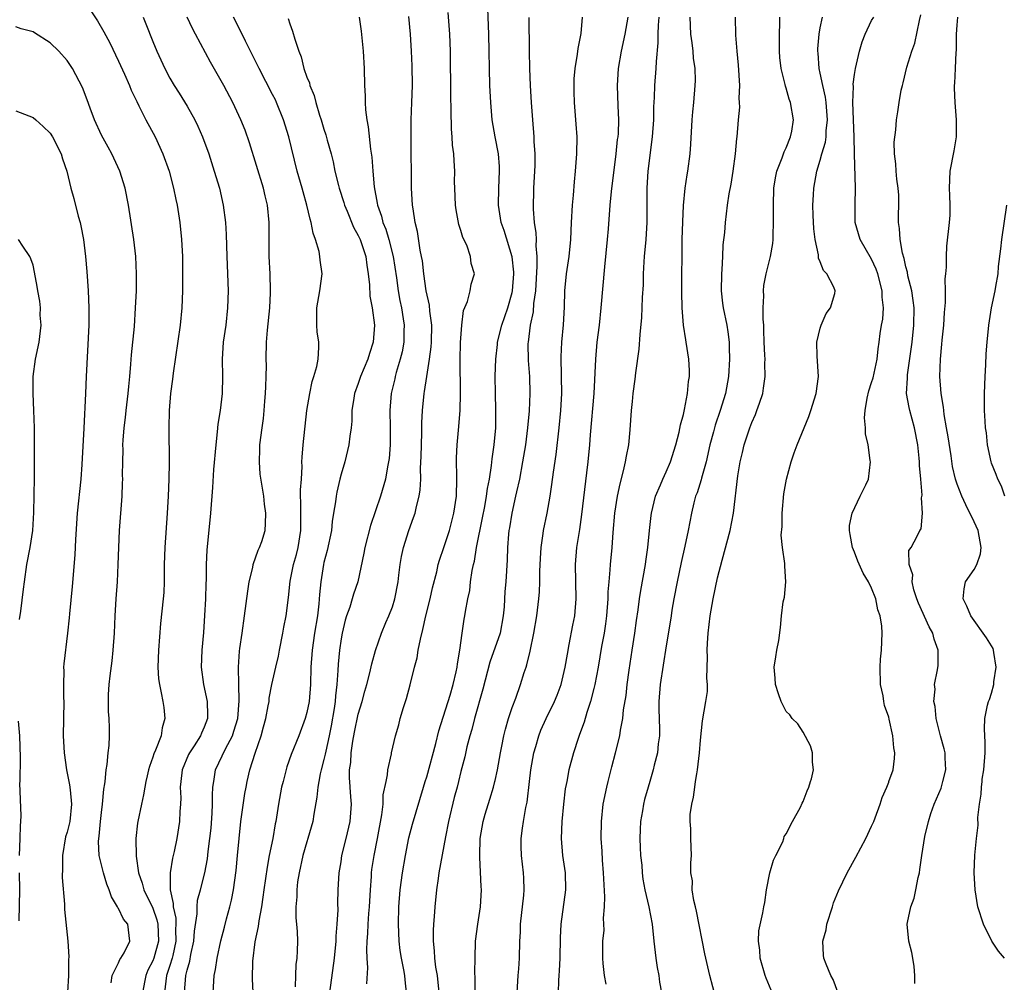
# Model space of a CAD drawing. Units: inches. Extents: x 2553000 to 2556000, y 1548000 to 1551000.
# Drawn here: x 2553419 to 2553535, y 1549660 to 1549773 of the extents above; entities that cross this region are included whole.
import ezdxf

# ---------------------------------------------------------------- set-up
doc = ezdxf.new("R2010")
doc.units = ezdxf.units.IN
doc.header["$MEASUREMENT"] = 0
doc.layers.add('LD25531548_2ft', color=124, linetype='Continuous')

msp = doc.modelspace()

# ---------------------------------------------------------------- linework, layer by layer
at = {"layer": 'LD25531548_2ft'}
for points, elevation in [([(2553464.63, 1549659), (2553464.49, 1549660.49), (2553464.46, 1549661), (2553464.35, 1549661.65), (2553464.07, 1549663), (2553463.92, 1549663.92), (2553463.77, 1549665), (2553463.7, 1549667), (2553463.76, 1549669), (2553463.91, 1549671), (2553464.19, 1549673), (2553464.54, 1549675), (2553464.93, 1549677.07), (2553465.34, 1549678.66), (2553466.63, 1549683), (2553466.83, 1549683.65), (2553467, 1549684.19), (2553468.08, 1549688.08), (2553468.41, 1549689.59), (2553469.75, 1549693.75), (2553470.11, 1549695), (2553470.46, 1549696.46), (2553470.56, 1549697), (2553470.6, 1549697.4), (2553470.86, 1549699), (2553471.13, 1549701), (2553471.39, 1549702.61), (2553471.47, 1549703), (2553471.53, 1549703.53), (2553471.81, 1549705), (2553472.03, 1549705.97), (2553472.14, 1549707), (2553472.33, 1549708.33), (2553472.48, 1549709), (2553472.59, 1549709.41), (2553472.84, 1549711), (2553473.54, 1549714.46), (2553473.8, 1549715.8), (2553474.01, 1549717), (2553474.11, 1549717.89), (2553474.33, 1549719), (2553474.57, 1549720.57), (2553474.64, 1549721.36), (2553474.89, 1549723), (2553475.08, 1549725), (2553475.1, 1549727.1), (2553475.04, 1549729), (2553475.02, 1549731.02), (2553475.07, 1549733), (2553475.27, 1549734.73), (2553475.28, 1549735), (2553475.77, 1549737), (2553476.48, 1549739), (2553477, 1549740.82), (2553477.04, 1549741), (2553477.17, 1549743), (2553477.17, 1549743.17), (2553476.98, 1549744.98), (2553476.04, 1549748.04), (2553475.69, 1549749), (2553475.39, 1549751), (2553475.43, 1549753), (2553475.53, 1549755), (2553475.51, 1549755.51), (2553475.39, 1549757), (2553474.99, 1549759), (2553474.64, 1549761), (2553474.48, 1549763), (2553474.4, 1549765), (2553474.27, 1549771), (2553474.06, 1549776.06)], 7702), ([(2553427, 1549774.8), (2553428.54, 1549772.54), (2553429.28, 1549771.28), (2553429.99, 1549769.99), (2553431, 1549767.85), (2553431.7, 1549766.3), (2553432.26, 1549765), (2553432.46, 1549764.46), (2553433.11, 1549763.11), (2553433.37, 1549762.63), (2553434.19, 1549761), (2553435.26, 1549759), (2553436.18, 1549757), (2553436.91, 1549755), (2553437.43, 1549753), (2553437.68, 1549751.68), (2553437.84, 1549751), (2553438.16, 1549749), (2553438.36, 1549747), (2553438.45, 1549745), (2553438.47, 1549743), (2553438.48, 1549741), (2553438.4, 1549739), (2553438.18, 1549737), (2553437.39, 1549731.39), (2553437.31, 1549730.69), (2553437.08, 1549729), (2553436.92, 1549727), (2553436.87, 1549725), (2553436.89, 1549720.89), (2553436.85, 1549719), (2553436.79, 1549717), (2553436.69, 1549715), (2553436.39, 1549711), (2553436.34, 1549709), (2553436.34, 1549707), (2553436.27, 1549705.73), (2553436.21, 1549705), (2553435.88, 1549702.12), (2553435.65, 1549699), (2553435.6, 1549697), (2553435.67, 1549695.67), (2553435.76, 1549695), (2553435.98, 1549694.02), (2553436.17, 1549693), (2553436.29, 1549692.29), (2553436.4, 1549691), (2553436.08, 1549689.92), (2553435.96, 1549689), (2553435.31, 1549687.31), (2553435.12, 1549686.88), (2553435, 1549686.49), (2553434.59, 1549685.41), (2553434.48, 1549685), (2553434.33, 1549684.33), (2553434.19, 1549683.65), (2553434.06, 1549683), (2553433.92, 1549682.08), (2553433.67, 1549681), (2553433.24, 1549679), (2553433.2, 1549678.8), (2553433.01, 1549677), (2553433.06, 1549674.94), (2553433.33, 1549673), (2553433.76, 1549671.76), (2553433.94, 1549671), (2553435, 1549668.86), (2553435.48, 1549667.48), (2553435.58, 1549667), (2553435.66, 1549665), (2553435.11, 1549663), (2553435, 1549662.7), (2553434.41, 1549661.59), (2553434.17, 1549661), (2553433.8, 1549659)], 7718), ([(2553460, 1549660), (2553460.12, 1549661.88), (2553460.04, 1549663), (2553460, 1549664), (2553460.05, 1549665), (2553460.12, 1549665.88), (2553460.16, 1549667), (2553460.24, 1549668.24), (2553460.3, 1549669), (2553460.42, 1549671), (2553460.55, 1549672.55), (2553460.57, 1549673), (2553460.61, 1549673.39), (2553460.86, 1549675), (2553461.25, 1549677), (2553461.76, 1549679.76), (2553461.9, 1549681), (2553461.92, 1549682.08), (2553462.26, 1549683.65), (2553462.43, 1549684.43), (2553462.45, 1549685), (2553462.89, 1549686.89), (2553462.9, 1549687), (2553463.36, 1549689), (2553463.74, 1549690.26), (2553463.92, 1549691), (2553464.3, 1549692.3), (2553464.65, 1549693.35), (2553465.06, 1549694.94), (2553465.56, 1549697), (2553465.88, 1549698.12), (2553466.02, 1549699), (2553466.27, 1549700.27), (2553466.57, 1549701.43), (2553466.92, 1549703), (2553467.41, 1549705), (2553467.7, 1549706.3), (2553468.18, 1549708.17), (2553468.36, 1549709), (2553468.49, 1549709.51), (2553469, 1549710.99), (2553469.66, 1549713), (2553470.18, 1549715), (2553470.47, 1549717), (2553470.54, 1549719), (2553470.5, 1549721.5), (2553470.56, 1549723), (2553470.73, 1549724.73), (2553470.9, 1549727), (2553470.95, 1549729), (2553470.93, 1549732.93), (2553470.97, 1549734.97), (2553471.09, 1549737), (2553471.3, 1549738.7), (2553471.77, 1549739.77), (2553472.09, 1549741), (2553472.21, 1549741.79), (2553472.58, 1549743), (2553472.2, 1549744.2), (2553472.13, 1549745), (2553471.68, 1549746.32), (2553471.24, 1549747.24), (2553471, 1549748.05), (2553470.76, 1549748.76), (2553470.45, 1549750.45), (2553470.37, 1549751), (2553470.29, 1549753), (2553470.27, 1549753.73), (2553470.28, 1549755), (2553470.2, 1549756.2), (2553470.17, 1549757), (2553470.03, 1549758.03), (2553469.99, 1549759), (2553469.9, 1549759.9), (2553469.88, 1549762.12), (2553469.82, 1549763.83), (2553469.79, 1549769), (2553469.7, 1549771), (2553469.52, 1549773.52)], 7704), ([(2553433.85, 1549773), (2553434.19, 1549772.19), (2553435, 1549770.14), (2553435.48, 1549769), (2553436.4, 1549767), (2553437, 1549765.86), (2553437.5, 1549765), (2553438.08, 1549764.08), (2553439, 1549762.58), (2553439.9, 1549761), (2553440.26, 1549760.26), (2553440.8, 1549759), (2553441.53, 1549757), (2553442.18, 1549755), (2553442.77, 1549753), (2553443.23, 1549751), (2553443.48, 1549749), (2553443.57, 1549747.57), (2553443.64, 1549745), (2553443.79, 1549741), (2553443.74, 1549739), (2553443.51, 1549737), (2553443.23, 1549735), (2553443.11, 1549733), (2553443.14, 1549731), (2553443.1, 1549729), (2553442.85, 1549727), (2553442.6, 1549725.4), (2553442.52, 1549724.52), (2553442.35, 1549723), (2553442.1, 1549720.1), (2553441.97, 1549718.03), (2553441.73, 1549715), (2553441.32, 1549710.68), (2553441.25, 1549709), (2553441.22, 1549707.22), (2553441.19, 1549706.81), (2553441.14, 1549705), (2553441.05, 1549703.05), (2553440.92, 1549701.08), (2553440.73, 1549699), (2553440.66, 1549697), (2553440.93, 1549695), (2553441.35, 1549693), (2553441.39, 1549691.39), (2553441.38, 1549691), (2553441, 1549690.01), (2553440.68, 1549689.32), (2553440.56, 1549689), (2553439.81, 1549687.81), (2553439.27, 1549687), (2553439.18, 1549686.82), (2553438.43, 1549685), (2553438.28, 1549683.65), (2553438.21, 1549683), (2553438.26, 1549681.74), (2553438.24, 1549681), (2553438.16, 1549680.16), (2553438.11, 1549679), (2553437.79, 1549677), (2553437.48, 1549675.48), (2553437.29, 1549674.71), (2553437.01, 1549673), (2553437.02, 1549671), (2553437.38, 1549669.38), (2553437.36, 1549669), (2553437.68, 1549667.68), (2553437.69, 1549667), (2553437.66, 1549666.34), (2553437.7, 1549665), (2553437.33, 1549663.33), (2553437.27, 1549663), (2553437, 1549662.14), (2553436.61, 1549661), (2553436.35, 1549659)], 7716), ([(2553438.7, 1549659), (2553438.87, 1549661), (2553439, 1549661.59), (2553439.33, 1549662.67), (2553439.45, 1549663.45), (2553439.79, 1549665), (2553439.85, 1549666.15), (2553440.18, 1549668.18), (2553440.16, 1549669), (2553440.22, 1549669.78), (2553440.56, 1549671), (2553441.06, 1549673), (2553441.38, 1549674.62), (2553441.46, 1549675.46), (2553441.67, 1549677), (2553441.8, 1549678.2), (2553441.94, 1549679.94), (2553441.98, 1549681), (2553441.96, 1549682.04), (2553442.01, 1549683), (2553442.12, 1549683.65), (2553442.21, 1549684.21), (2553442.31, 1549685), (2553443.48, 1549687.48), (2553444.3, 1549689), (2553444.48, 1549689.52), (2553444.93, 1549691), (2553445.1, 1549693.1), (2553445.03, 1549695), (2553445.01, 1549697), (2553445.12, 1549698.88), (2553445.18, 1549699.18), (2553445.43, 1549701), (2553445.73, 1549703), (2553446.1, 1549705.9), (2553446.27, 1549707), (2553446.68, 1549708.68), (2553446.73, 1549709), (2553447.32, 1549710.68), (2553447.48, 1549711), (2553447.72, 1549711.72), (2553448.12, 1549713), (2553448.18, 1549713.82), (2553448.19, 1549715), (2553448.05, 1549716.05), (2553447.96, 1549717), (2553447.56, 1549719.56), (2553447.45, 1549721), (2553447.51, 1549722.49), (2553447.52, 1549723), (2553447.76, 1549725), (2553447.92, 1549726.08), (2553448.02, 1549727), (2553448.1, 1549728.1), (2553448.18, 1549729), (2553448.2, 1549729.8), (2553448.25, 1549731), (2553448.28, 1549732.28), (2553448.26, 1549733), (2553448.3, 1549735), (2553448.4, 1549736.4), (2553448.67, 1549739), (2553448.76, 1549740.76), (2553448.76, 1549741), (2553448.7, 1549743), (2553448.61, 1549745), (2553448.59, 1549749), (2553448.4, 1549751), (2553448.11, 1549752.11), (2553447.92, 1549753), (2553446.3, 1549758.3), (2553445.78, 1549759.78), (2553445.3, 1549761), (2553444.36, 1549763), (2553443.3, 1549765), (2553443, 1549765.54), (2553441.72, 1549767.72), (2553439.97, 1549771), (2553439.64, 1549771.64), (2553439.01, 1549773)], 7714), ([(2553442.04, 1549659), (2553442.17, 1549661), (2553442.32, 1549661.68), (2553442.51, 1549663), (2553442.95, 1549665.05), (2553443.37, 1549666.63), (2553443.61, 1549667.61), (2553444, 1549669), (2553444.21, 1549669.79), (2553444.43, 1549671), (2553444.75, 1549673.25), (2553444.91, 1549675), (2553445.07, 1549677), (2553445.28, 1549679), (2553445.75, 1549682.25), (2553445.89, 1549683), (2553446.04, 1549683.65), (2553446.35, 1549685), (2553446.95, 1549686.95), (2553447.65, 1549689), (2553447.95, 1549690.05), (2553448.2, 1549691), (2553448.49, 1549692.49), (2553448.58, 1549693), (2553448.61, 1549693.39), (2553448.92, 1549695), (2553449.37, 1549697), (2553449.69, 1549698.31), (2553449.8, 1549699), (2553450.2, 1549701), (2553450.31, 1549701.69), (2553450.57, 1549703), (2553450.85, 1549705.15), (2553451.05, 1549707.05), (2553451.44, 1549709), (2553451.8, 1549710.2), (2553452, 1549711), (2553452.31, 1549713), (2553452.29, 1549713.71), (2553452.31, 1549716.31), (2553452.27, 1549717), (2553452.25, 1549717.75), (2553452.36, 1549719), (2553452.46, 1549720.46), (2553452.43, 1549721), (2553452.45, 1549721.55), (2553452.56, 1549723), (2553453, 1549727), (2553453.33, 1549729), (2553453.61, 1549730.39), (2553453.83, 1549731), (2553454.17, 1549732.17), (2553454.33, 1549733), (2553454.38, 1549734.38), (2553454.39, 1549735), (2553454.22, 1549736.22), (2553454.16, 1549737), (2553454.18, 1549737.82), (2553454.17, 1549739), (2553454.53, 1549741), (2553454.8, 1549743), (2553454.57, 1549744.57), (2553454.53, 1549745), (2553454.42, 1549745.58), (2553453.99, 1549747), (2553453.72, 1549747.72), (2553453.49, 1549749), (2553453.37, 1549749.37), (2553453, 1549751), (2553452.55, 1549752.55), (2553452.44, 1549753), (2553451.88, 1549755), (2553450.9, 1549759), (2553450.27, 1549761), (2553449.46, 1549763), (2553449.32, 1549763.32), (2553449, 1549763.95), (2553447.41, 1549767), (2553447.28, 1549767.28), (2553446.62, 1549768.62), (2553445.81, 1549770.19), (2553445.3, 1549771.3), (2553444.41, 1549773)], 7712), ([(2553450.81, 1549772.81), (2553451, 1549772.19), (2553451.33, 1549771.33), (2553451.58, 1549770.42), (2553452.06, 1549769), (2553452.34, 1549768.34), (2553452.66, 1549767), (2553453, 1549765.98), (2553453.29, 1549765.29), (2553453.33, 1549765), (2553453.84, 1549763.84), (2553454.03, 1549763), (2553454.48, 1549761.52), (2553454.67, 1549761), (2553455, 1549759.89), (2553455.23, 1549759.23), (2553455.38, 1549758.62), (2553455.82, 1549757), (2553456.06, 1549756.06), (2553456.27, 1549755), (2553456.68, 1549753.32), (2553456.77, 1549753), (2553457.31, 1549751.31), (2553457.4, 1549751), (2553457.7, 1549750.3), (2553458.43, 1549748.44), (2553459, 1549747.47), (2553459.21, 1549747), (2553459.88, 1549745), (2553460, 1549744), (2553460.16, 1549743), (2553460.31, 1549741.69), (2553460.36, 1549740.36), (2553460.62, 1549739), (2553460.89, 1549737), (2553460.74, 1549735), (2553460.31, 1549733.69), (2553460.14, 1549733), (2553459.28, 1549731), (2553459, 1549730.16), (2553458.56, 1549729), (2553458.47, 1549728.47), (2553458.27, 1549727), (2553458.24, 1549725.76), (2553458.17, 1549725), (2553458.03, 1549724.03), (2553457.91, 1549723), (2553457.42, 1549721), (2553457, 1549719.57), (2553456.85, 1549719), (2553456.52, 1549717.48), (2553456.42, 1549717), (2553456.35, 1549716.35), (2553456.13, 1549715), (2553455.96, 1549714.04), (2553455.86, 1549713), (2553455.36, 1549710.64), (2553455, 1549709.25), (2553454.95, 1549709), (2553454.64, 1549707), (2553454.49, 1549705.51), (2553454.41, 1549704.41), (2553454.23, 1549703), (2553453.91, 1549701), (2553453.62, 1549699), (2553453.48, 1549697), (2553453.43, 1549695), (2553453.25, 1549693), (2553453, 1549691.71), (2553452.8, 1549691), (2553452.05, 1549689), (2553451.17, 1549686.83), (2553450.64, 1549685.36), (2553450.21, 1549683.65), (2553450.04, 1549683), (2553449.68, 1549681), (2553449.39, 1549679), (2553449.31, 1549678.69), (2553449.02, 1549677), (2553448.61, 1549675), (2553448.35, 1549673.65), (2553447.97, 1549671), (2553447.86, 1549670.14), (2553447.68, 1549669), (2553447.37, 1549667.37), (2553447.29, 1549666.71), (2553446.93, 1549664.93), (2553446.66, 1549662.66), (2553446.59, 1549660.59), (2553446.68, 1549659)], 7710), ([(2553459.11, 1549773), (2553459.33, 1549771.33), (2553459.59, 1549769), (2553459.7, 1549767), (2553459.73, 1549765), (2553459.8, 1549763.8), (2553459.8, 1549763), (2553459.86, 1549762.14), (2553460.01, 1549761), (2553460.18, 1549760.18), (2553460.45, 1549757.55), (2553460.6, 1549756.6), (2553460.7, 1549755), (2553460.85, 1549753.15), (2553461.22, 1549751.23), (2553461.25, 1549751), (2553461.72, 1549749.72), (2553461.88, 1549749), (2553462.22, 1549748.22), (2553462.58, 1549747), (2553463.1, 1549745), (2553463.47, 1549742.53), (2553463.68, 1549741), (2553463.88, 1549739.88), (2553464.06, 1549739), (2553464.26, 1549737.74), (2553464.36, 1549737), (2553464.34, 1549736.34), (2553464.33, 1549735), (2553464.12, 1549733.88), (2553463.92, 1549733), (2553463.45, 1549731.45), (2553463.33, 1549731), (2553463.27, 1549730.73), (2553462.85, 1549729), (2553462.68, 1549727), (2553462.72, 1549725), (2553462.73, 1549723), (2553462.6, 1549721.4), (2553462.55, 1549721), (2553462.42, 1549720.42), (2553462.17, 1549719), (2553461.62, 1549717), (2553460.42, 1549713.58), (2553459.76, 1549711), (2553459.65, 1549710.35), (2553458.95, 1549707), (2553458.45, 1549705.55), (2553458.31, 1549705), (2553458.02, 1549704.02), (2553457.64, 1549703), (2553457.49, 1549702.51), (2553457.12, 1549701), (2553457, 1549700.33), (2553456.8, 1549699), (2553456.65, 1549697.35), (2553456.62, 1549696.62), (2553456.52, 1549695), (2553456.35, 1549693.65), (2553456.3, 1549693), (2553456.18, 1549692.18), (2553455.83, 1549690.17), (2553455.61, 1549689), (2553455.21, 1549687.21), (2553455.15, 1549686.85), (2553455, 1549686.22), (2553454.66, 1549685), (2553454.54, 1549684.54), (2553454.39, 1549683.65), (2553454.27, 1549683), (2553454.18, 1549681.82), (2553453.83, 1549679.83), (2553453.71, 1549679), (2553453.13, 1549677), (2553453, 1549676.59), (2553452.54, 1549675), (2553452.09, 1549673), (2553451.92, 1549671.92), (2553451.81, 1549671), (2553451.82, 1549670.18), (2553451.71, 1549669), (2553451.71, 1549667.71), (2553451.79, 1549667), (2553451.86, 1549666.14), (2553451.89, 1549665), (2553451.88, 1549663.88), (2553451.83, 1549663), (2553451.72, 1549662.28), (2553451.66, 1549661), (2553451.64, 1549659.64)], 7708), ([(2553455.69, 1549659), (2553456.24, 1549663), (2553456.43, 1549665), (2553456.43, 1549665.57), (2553456.54, 1549667), (2553456.64, 1549668.64), (2553456.61, 1549669.39), (2553456.67, 1549671), (2553456.79, 1549673), (2553457, 1549674.27), (2553457.1, 1549675), (2553457.6, 1549677), (2553458.07, 1549679), (2553458.2, 1549681), (2553458.15, 1549681.85), (2553458.05, 1549683), (2553458.01, 1549683.65), (2553457.99, 1549683.99), (2553457.99, 1549685), (2553458.12, 1549685.88), (2553458.17, 1549687), (2553458.37, 1549688.37), (2553458.57, 1549689.43), (2553459, 1549691.53), (2553459.46, 1549693), (2553459.77, 1549694.23), (2553460, 1549695), (2553460.37, 1549696.37), (2553460.58, 1549697.42), (2553461.02, 1549698.98), (2553461.71, 1549701), (2553462.24, 1549702.24), (2553462.58, 1549703), (2553463, 1549704.06), (2553463.28, 1549705), (2553463.65, 1549707), (2553463.76, 1549707.76), (2553463.9, 1549709), (2553464.06, 1549709.94), (2553464.29, 1549711), (2553464.92, 1549713), (2553465.48, 1549714.52), (2553465.64, 1549715), (2553465.8, 1549715.8), (2553466.13, 1549717), (2553466.25, 1549717.75), (2553466.31, 1549719), (2553466.29, 1549720.29), (2553466.37, 1549721.63), (2553466.38, 1549723), (2553466.43, 1549724.43), (2553466.44, 1549725.56), (2553466.52, 1549727), (2553466.7, 1549729), (2553466.75, 1549729.25), (2553467, 1549731), (2553467.34, 1549733), (2553467.54, 1549734.46), (2553467.58, 1549735), (2553467.59, 1549737), (2553467.36, 1549738.64), (2553467.32, 1549739.32), (2553466.95, 1549741), (2553466.66, 1549743), (2553466.5, 1549744.5), (2553466.41, 1549745), (2553466.25, 1549745.75), (2553465.93, 1549747.93), (2553465.66, 1549749), (2553465.41, 1549750.59), (2553465.36, 1549751), (2553465.23, 1549753), (2553465.17, 1549758.83), (2553465.2, 1549761), (2553465.28, 1549763), (2553465.33, 1549765), (2553465.29, 1549767.29), (2553465.21, 1549769), (2553465.1, 1549771), (2553464.93, 1549773.07)], 7706), ([(2553478.95, 1549772.95), (2553478.97, 1549769), (2553479.03, 1549766.97), (2553479.1, 1549765), (2553479.2, 1549763), (2553479.35, 1549761), (2553479.53, 1549759), (2553479.54, 1549758.46), (2553479.64, 1549757), (2553479.63, 1549755.63), (2553479.49, 1549753), (2553479.45, 1549750.55), (2553479.57, 1549749), (2553479.77, 1549747.77), (2553479.78, 1549747), (2553479.76, 1549746.24), (2553479.88, 1549745), (2553479.89, 1549743.89), (2553479.71, 1549741), (2553479.5, 1549739.5), (2553479.45, 1549738.55), (2553479.11, 1549737), (2553478.85, 1549735), (2553478.84, 1549734.84), (2553478.87, 1549732.87), (2553479.03, 1549731), (2553479.07, 1549729), (2553478.97, 1549726.97), (2553478.8, 1549725), (2553478.56, 1549723), (2553478.21, 1549721), (2553477.83, 1549719), (2553477.49, 1549717.49), (2553477.4, 1549717), (2553476.94, 1549715), (2553476.69, 1549713.31), (2553476.62, 1549713), (2553476.57, 1549712.57), (2553476.46, 1549711), (2553476.42, 1549709.58), (2553476.24, 1549707), (2553476.15, 1549705.85), (2553476.05, 1549704.05), (2553475.95, 1549703), (2553475.58, 1549701), (2553474.38, 1549697.62), (2553473.57, 1549694.43), (2553472.58, 1549691), (2553472.26, 1549689.74), (2553472.03, 1549689), (2553471.69, 1549687.69), (2553471.45, 1549686.55), (2553471, 1549684.83), (2553470.72, 1549683.65), (2553470.56, 1549683), (2553470.23, 1549681.77), (2553469.57, 1549679), (2553469.2, 1549677.2), (2553468.43, 1549673), (2553468.33, 1549672.33), (2553468.15, 1549671), (2553467.95, 1549669), (2553467.88, 1549667.88), (2553467.8, 1549667), (2553467.76, 1549666.24), (2553467.76, 1549665), (2553467.88, 1549663.88), (2553467.91, 1549663), (2553468.04, 1549661.96), (2553468.21, 1549661), (2553468.44, 1549659)], 7700), ([(2553472.67, 1549659), (2553472.68, 1549660.68), (2553472.63, 1549661.37), (2553472.65, 1549663), (2553472.72, 1549665), (2553472.98, 1549667), (2553473.29, 1549669), (2553473.41, 1549671), (2553473.38, 1549671.38), (2553473.23, 1549674.77), (2553473.21, 1549675), (2553473.26, 1549677), (2553473.6, 1549679), (2553473.85, 1549679.85), (2553474.4, 1549681.6), (2553474.81, 1549683), (2553474.97, 1549683.65), (2553475, 1549683.78), (2553475.27, 1549685), (2553475.63, 1549687), (2553475.8, 1549687.8), (2553476.03, 1549689), (2553476.22, 1549689.78), (2553476.58, 1549691), (2553477, 1549692.31), (2553477.41, 1549693.41), (2553477.97, 1549695), (2553478.41, 1549696.41), (2553478.61, 1549697), (2553478.72, 1549697.28), (2553479.1, 1549698.9), (2553479.53, 1549701), (2553479.86, 1549703), (2553480.11, 1549705), (2553480.18, 1549705.82), (2553480.23, 1549707), (2553480.23, 1549708.23), (2553480.3, 1549709.7), (2553480.38, 1549711), (2553480.63, 1549712.63), (2553480.67, 1549713), (2553481.07, 1549715), (2553481.42, 1549717), (2553481.63, 1549718.37), (2553481.81, 1549719.81), (2553482.13, 1549721.87), (2553482.5, 1549725), (2553482.68, 1549727), (2553482.78, 1549729), (2553482.77, 1549731), (2553482.73, 1549733.27), (2553482.81, 1549735), (2553482.99, 1549737.01), (2553483.1, 1549739.1), (2553483.14, 1549741), (2553483.33, 1549743), (2553483.64, 1549745), (2553483.85, 1549747), (2553483.93, 1549749), (2553484.05, 1549751), (2553484.16, 1549752.16), (2553484.27, 1549753.73), (2553484.4, 1549755), (2553484.54, 1549757), (2553484.57, 1549759), (2553484.48, 1549760.48), (2553484.27, 1549763), (2553484.25, 1549764.25), (2553484.23, 1549765), (2553484.24, 1549765.76), (2553484.36, 1549767), (2553484.64, 1549768.64), (2553484.7, 1549769.3), (2553485.06, 1549771.06), (2553485.21, 1549773)], 7698), ([(2553477.59, 1549659), (2553477.71, 1549661), (2553477.78, 1549661.78), (2553477.85, 1549663), (2553477.88, 1549665), (2553477.95, 1549666.05), (2553477.97, 1549667), (2553478.36, 1549670.36), (2553478.4, 1549671), (2553478.36, 1549672.36), (2553478.32, 1549673), (2553478.07, 1549675), (2553478.05, 1549676.05), (2553478.05, 1549677), (2553478.2, 1549678.2), (2553478.33, 1549679), (2553478.6, 1549680.6), (2553478.75, 1549681.25), (2553479.03, 1549683.65), (2553479.19, 1549685), (2553479.53, 1549687), (2553479.76, 1549687.76), (2553480.11, 1549689), (2553480.36, 1549689.64), (2553480.97, 1549691), (2553481.95, 1549693), (2553482.25, 1549693.75), (2553482.71, 1549695), (2553483.19, 1549697), (2553483.45, 1549698.55), (2553483.67, 1549699.67), (2553484.08, 1549701.92), (2553484.3, 1549703), (2553484.46, 1549705), (2553484.4, 1549709), (2553484.56, 1549711), (2553484.89, 1549713.11), (2553485.14, 1549714.86), (2553485.73, 1549719.73), (2553485.87, 1549721), (2553486.07, 1549723), (2553486.15, 1549724.15), (2553486.56, 1549729), (2553486.75, 1549733), (2553486.93, 1549735), (2553487.19, 1549737), (2553487.41, 1549739), (2553487.81, 1549743.81), (2553488.14, 1549747), (2553488.24, 1549748.24), (2553488.43, 1549751), (2553488.59, 1549752.59), (2553489.16, 1549757), (2553489.32, 1549758.68), (2553489.37, 1549759), (2553489.4, 1549759.4), (2553489.44, 1549761), (2553489.37, 1549762.63), (2553489.31, 1549765), (2553489.43, 1549767), (2553489.77, 1549769), (2553490.19, 1549771), (2553490.53, 1549773)], 7696), ([(2553494.13, 1549773), (2553494.04, 1549772.04), (2553494.02, 1549771), (2553494.03, 1549769.97), (2553493.81, 1549767.81), (2553493.79, 1549767), (2553493.63, 1549765), (2553493.58, 1549763.58), (2553493.51, 1549762.49), (2553493.49, 1549761), (2553493.36, 1549759), (2553492.85, 1549755), (2553492.72, 1549753), (2553492.71, 1549752.71), (2553492.73, 1549749), (2553492.6, 1549747), (2553492.42, 1549745), (2553492.38, 1549744.38), (2553492.32, 1549743), (2553492.29, 1549741.71), (2553492.2, 1549740.2), (2553492.1, 1549737.9), (2553491.9, 1549735.9), (2553491.8, 1549734.2), (2553491.4, 1549731.41), (2553491.33, 1549730.67), (2553491.1, 1549729), (2553491, 1549728.08), (2553490.9, 1549727), (2553490.74, 1549724.74), (2553490.57, 1549723), (2553490.31, 1549721.69), (2553490.21, 1549721), (2553489.98, 1549719.98), (2553489.57, 1549718.43), (2553489.27, 1549717), (2553488.95, 1549715), (2553488.75, 1549712.75), (2553488.62, 1549711), (2553488.44, 1549709), (2553488.41, 1549708.41), (2553488.27, 1549707), (2553488.18, 1549705.82), (2553488.17, 1549705), (2553488.03, 1549703), (2553487.91, 1549702.09), (2553487.74, 1549701), (2553487.44, 1549699.44), (2553487.03, 1549697), (2553486.66, 1549695), (2553486.52, 1549694.52), (2553486.15, 1549693), (2553485.71, 1549691.71), (2553485.4, 1549690.6), (2553484.87, 1549689.13), (2553484.7, 1549688.7), (2553484.15, 1549687), (2553483.61, 1549685), (2553483.37, 1549683.65), (2553483.32, 1549683.32), (2553483.2, 1549682.8), (2553482.98, 1549681.02), (2553482.79, 1549679), (2553482.71, 1549677), (2553482.89, 1549675), (2553483.18, 1549673), (2553483.24, 1549671), (2553482.66, 1549667), (2553482.6, 1549665.4), (2553482.57, 1549663), (2553482.49, 1549661.51), (2553482.43, 1549661), (2553482.39, 1549660.39), (2553482.37, 1549659)], 7694), ([(2553487.97, 1549659.97), (2553487.78, 1549661), (2553487.62, 1549662.38), (2553487.58, 1549663), (2553487.57, 1549665), (2553487.73, 1549666.27), (2553487.72, 1549667), (2553487.67, 1549667.67), (2553487.8, 1549669), (2553487.83, 1549670.17), (2553487.65, 1549673), (2553487.54, 1549674.46), (2553487.5, 1549675.5), (2553487.41, 1549677), (2553487.42, 1549679), (2553487.64, 1549681), (2553488.04, 1549683), (2553488.2, 1549683.65), (2553488.62, 1549685.38), (2553489.07, 1549687), (2553489.57, 1549689), (2553489.66, 1549689.66), (2553489.93, 1549691), (2553490.02, 1549692.02), (2553490.31, 1549693.7), (2553490.44, 1549695), (2553490.65, 1549696.65), (2553491, 1549699), (2553491.31, 1549701), (2553491.52, 1549702.48), (2553491.7, 1549703.7), (2553491.87, 1549705), (2553492.03, 1549705.97), (2553492.59, 1549709), (2553492.63, 1549709.37), (2553492.85, 1549711), (2553493.04, 1549713), (2553493.24, 1549714.76), (2553493.28, 1549715), (2553493.75, 1549717), (2553494.32, 1549718.32), (2553494.58, 1549719), (2553495, 1549719.86), (2553495.51, 1549721), (2553496.13, 1549723), (2553496.49, 1549724.49), (2553496.66, 1549725.34), (2553497, 1549726.53), (2553497.14, 1549727.14), (2553497.5, 1549729), (2553497.61, 1549730.39), (2553497.7, 1549731), (2553497.7, 1549731.7), (2553497.63, 1549733), (2553497.33, 1549735), (2553497.27, 1549735.27), (2553497.01, 1549737), (2553496.85, 1549739), (2553496.83, 1549740.83), (2553496.87, 1549747), (2553496.92, 1549749.08), (2553497.02, 1549750.98), (2553497.22, 1549753), (2553497.44, 1549754.56), (2553497.52, 1549755), (2553497.79, 1549757), (2553497.86, 1549758.14), (2553498.01, 1549761), (2553498.09, 1549761.91), (2553498.22, 1549763), (2553498.39, 1549765), (2553498.41, 1549765.59), (2553498.36, 1549767), (2553498.19, 1549768.19), (2553498.13, 1549769), (2553498.02, 1549769.98), (2553497.88, 1549771), (2553497.78, 1549773)], 7692), ([(2553503.06, 1549773), (2553503.11, 1549770.89), (2553503.23, 1549769), (2553503.39, 1549767.39), (2553503.55, 1549765), (2553503.5, 1549763.5), (2553503.53, 1549763), (2553503.54, 1549762.46), (2553503.4, 1549761), (2553503.26, 1549759), (2553503.21, 1549758.79), (2553503.05, 1549757), (2553502.76, 1549755), (2553502.53, 1549753.48), (2553502.32, 1549752.32), (2553502.12, 1549751), (2553501.87, 1549749), (2553501.8, 1549747.8), (2553501.63, 1549746.37), (2553501.58, 1549745), (2553501.49, 1549743.49), (2553501.45, 1549743), (2553501.42, 1549741), (2553501.57, 1549739.57), (2553501.66, 1549739), (2553502.07, 1549737), (2553502.21, 1549736.21), (2553502.34, 1549735), (2553502.37, 1549734.37), (2553502.38, 1549733), (2553502.26, 1549731), (2553501.91, 1549729), (2553501.31, 1549727), (2553500.71, 1549725.29), (2553500.52, 1549724.52), (2553500.11, 1549723), (2553499.67, 1549721), (2553499.12, 1549719.12), (2553499.08, 1549718.92), (2553498.6, 1549717.4), (2553498.43, 1549717), (2553498.23, 1549716.23), (2553497.95, 1549715), (2553497.56, 1549713), (2553497.17, 1549711.17), (2553496.74, 1549709.26), (2553496.28, 1549707), (2553495.9, 1549705), (2553495.67, 1549703.67), (2553495.56, 1549703), (2553495.49, 1549702.51), (2553495, 1549699.52), (2553494.29, 1549695), (2553494.14, 1549693), (2553494.14, 1549692.14), (2553494.22, 1549689.78), (2553494.19, 1549689), (2553494.04, 1549688.04), (2553493.96, 1549687), (2553493.58, 1549685.58), (2553493.46, 1549685), (2553493.07, 1549683.65), (2553492.87, 1549683), (2553492.46, 1549681.54), (2553492.34, 1549681), (2553492.23, 1549680.23), (2553492, 1549679), (2553491.95, 1549678.05), (2553491.91, 1549677), (2553491.95, 1549675.95), (2553492, 1549675), (2553492.13, 1549673.87), (2553492.18, 1549673), (2553492.26, 1549672.26), (2553492.51, 1549671), (2553492.98, 1549669.02), (2553493.36, 1549667), (2553493.55, 1549665), (2553493.77, 1549663), (2553493.93, 1549661.93), (2553494.13, 1549661), (2553494.21, 1549660.21), (2553494.45, 1549659)], 7690), ([(2553501.13, 1549657), (2553500.08, 1549661), (2553499.5, 1549663.5), (2553498.52, 1549668.52), (2553498.42, 1549669), (2553498.24, 1549669.76), (2553498.04, 1549671), (2553498.05, 1549672.05), (2553497.89, 1549673), (2553497.86, 1549674.14), (2553497.94, 1549675), (2553497.89, 1549677), (2553497.88, 1549678.12), (2553497.8, 1549679), (2553497.81, 1549679.81), (2553497.98, 1549681), (2553498.18, 1549681.82), (2553498.32, 1549683), (2553498.42, 1549683.65), (2553498.56, 1549684.56), (2553498.65, 1549685), (2553498.89, 1549687), (2553499, 1549688.5), (2553499.25, 1549690.75), (2553499.64, 1549693), (2553499.81, 1549694.19), (2553499.81, 1549695), (2553499.73, 1549695.73), (2553499.82, 1549698.18), (2553499.78, 1549699), (2553499.82, 1549699.82), (2553499.89, 1549701), (2553500.12, 1549703), (2553500.36, 1549704.36), (2553500.47, 1549705), (2553501, 1549707.44), (2553501.53, 1549709.53), (2553502.46, 1549713), (2553502.87, 1549715), (2553503.36, 1549719.36), (2553503.63, 1549721), (2553503.91, 1549722.09), (2553504.1, 1549723), (2553504.76, 1549725), (2553505, 1549725.61), (2553505.44, 1549726.56), (2553505.6, 1549727), (2553505.88, 1549727.88), (2553506.27, 1549729), (2553506.38, 1549729.62), (2553506.55, 1549731), (2553506.53, 1549732.53), (2553506.54, 1549733), (2553506.53, 1549733.47), (2553506.45, 1549735), (2553506.42, 1549736.42), (2553506.39, 1549737), (2553506.33, 1549737.67), (2553506.33, 1549739), (2553506.4, 1549740.4), (2553506.35, 1549741), (2553506.39, 1549741.61), (2553506.66, 1549743), (2553507.18, 1549745), (2553507.46, 1549746.54), (2553507.5, 1549747), (2553507.49, 1549747.49), (2553507.55, 1549749), (2553507.55, 1549750.45), (2553507.52, 1549751), (2553507.59, 1549753), (2553507.78, 1549754.22), (2553507.93, 1549755), (2553508.53, 1549756.53), (2553508.76, 1549757.24), (2553509, 1549757.71), (2553509.52, 1549759), (2553509.66, 1549759.66), (2553509.87, 1549761), (2553509.53, 1549763), (2553509.38, 1549763.38), (2553509, 1549764.69), (2553508.92, 1549764.92), (2553508.88, 1549765.12), (2553508.42, 1549767), (2553508.26, 1549768.27), (2553508.23, 1549769), (2553508.25, 1549769.75), (2553508.24, 1549771), (2553508.26, 1549772.26), (2553508.26, 1549773)], 7688), ([(2553507.27, 1549659.27), (2553506.67, 1549660.67), (2553506.57, 1549661), (2553505.99, 1549663), (2553505.95, 1549663.95), (2553505.78, 1549665), (2553505.8, 1549666.2), (2553506.3, 1549668.3), (2553506.4, 1549669), (2553506.5, 1549669.5), (2553506.7, 1549671), (2553507.1, 1549673), (2553507.54, 1549674.46), (2553507.79, 1549675), (2553508.62, 1549676.62), (2553508.75, 1549677), (2553508.78, 1549677.22), (2553509, 1549677.52), (2553509.74, 1549679), (2553510.67, 1549680.67), (2553510.87, 1549681.13), (2553511, 1549681.3), (2553511.45, 1549682.55), (2553511.66, 1549683), (2553511.86, 1549683.65), (2553511.96, 1549683.96), (2553512.21, 1549685), (2553512.1, 1549685.9), (2553512.09, 1549687), (2553511.84, 1549687.84), (2553511, 1549689.43), (2553510.38, 1549690.38), (2553509.7, 1549691), (2553509.44, 1549691.44), (2553509, 1549691.85), (2553508.63, 1549692.63), (2553508.42, 1549693), (2553508.1, 1549693.9), (2553507.75, 1549695), (2553507.73, 1549695.73), (2553507.61, 1549697), (2553507.79, 1549698.22), (2553507.94, 1549699), (2553508.14, 1549700.14), (2553508.36, 1549701.64), (2553508.45, 1549703), (2553508.65, 1549704.65), (2553508.8, 1549705.2), (2553508.97, 1549707), (2553508.84, 1549708.84), (2553508.87, 1549709.13), (2553508.6, 1549711), (2553508.44, 1549712.44), (2553508.55, 1549713.45), (2553508.55, 1549715), (2553508.74, 1549717.26), (2553509.04, 1549719), (2553509.59, 1549721), (2553509.94, 1549722.06), (2553510.29, 1549723), (2553511.67, 1549726.33), (2553511.91, 1549727), (2553512.53, 1549729), (2553512.79, 1549731), (2553512.62, 1549733.38), (2553512.58, 1549735), (2553513, 1549736.62), (2553513.11, 1549737), (2553513.67, 1549738.33), (2553514.18, 1549739), (2553514.69, 1549740.69), (2553514.75, 1549741), (2553514.58, 1549741.42), (2553513.76, 1549743), (2553513.38, 1549743.38), (2553513, 1549744.38), (2553512.81, 1549744.81), (2553512.79, 1549745.21), (2553512.39, 1549747), (2553512.24, 1549748.24), (2553512.15, 1549749.85), (2553512.12, 1549751), (2553512.2, 1549752.2), (2553512.23, 1549753), (2553512.61, 1549755), (2553513, 1549756.26), (2553513.19, 1549757), (2553513.61, 1549758.39), (2553513.68, 1549759), (2553513.7, 1549759.7), (2553513.86, 1549761), (2553513.69, 1549763), (2553513.62, 1549763.62), (2553513.28, 1549765), (2553513, 1549766.42), (2553512.86, 1549767), (2553512.76, 1549768.76), (2553512.73, 1549769), (2553512.73, 1549769.27), (2553512.88, 1549771), (2553513, 1549771.74), (2553513.25, 1549773)], 7686), ([(2553515.04, 1549659.04), (2553514.5, 1549660.5), (2553514.22, 1549661), (2553513.68, 1549662.32), (2553513.42, 1549663), (2553513.36, 1549663.36), (2553513.3, 1549665), (2553513.67, 1549666.33), (2553513.76, 1549667), (2553514.42, 1549669), (2553514.54, 1549669.46), (2553515.13, 1549670.87), (2553516.15, 1549673), (2553517.17, 1549674.83), (2553518.31, 1549677), (2553519, 1549678.45), (2553519.24, 1549679), (2553519.4, 1549679.4), (2553519.98, 1549681), (2553520.22, 1549681.78), (2553520.77, 1549683), (2553521, 1549683.58), (2553521.02, 1549683.65), (2553521.5, 1549685), (2553521.67, 1549686.33), (2553521.71, 1549687), (2553521.59, 1549687.59), (2553521.47, 1549689), (2553521.06, 1549690.94), (2553521, 1549691.16), (2553520.52, 1549692.52), (2553520.43, 1549693), (2553520.34, 1549693.66), (2553520.04, 1549695), (2553520, 1549697), (2553520.03, 1549697.97), (2553520.15, 1549699), (2553520.23, 1549701), (2553520.19, 1549701.81), (2553520, 1549703), (2553519.73, 1549703.73), (2553519.49, 1549705), (2553519, 1549706.24), (2553518.63, 1549707), (2553518.01, 1549708.01), (2553517.39, 1549709.39), (2553517, 1549710.45), (2553516.75, 1549711), (2553516.51, 1549712.51), (2553516.41, 1549713), (2553516.43, 1549713.57), (2553516.74, 1549715), (2553517.67, 1549717), (2553518.32, 1549718.32), (2553518.62, 1549719), (2553518.85, 1549721), (2553518.84, 1549721.16), (2553518.58, 1549723), (2553518.3, 1549724.3), (2553518.29, 1549725), (2553518.17, 1549726.17), (2553518.25, 1549727), (2553518.47, 1549728.47), (2553518.67, 1549729.33), (2553519, 1549730.28), (2553519.16, 1549730.84), (2553519.63, 1549733), (2553519.77, 1549734.23), (2553519.88, 1549735), (2553520.01, 1549736.01), (2553520.16, 1549737), (2553520.3, 1549737.7), (2553520.37, 1549739), (2553520.24, 1549740.24), (2553520.24, 1549741), (2553519.72, 1549743), (2553519.54, 1549743.54), (2553519, 1549744.68), (2553517.67, 1549747), (2553517.09, 1549749), (2553517.07, 1549751.07), (2553517.13, 1549753), (2553516.99, 1549756.99), (2553516.96, 1549759), (2553516.82, 1549763), (2553516.87, 1549764.87), (2553516.85, 1549765.15), (2553517, 1549766.28), (2553517.12, 1549767), (2553517.6, 1549769), (2553517.9, 1549770.1), (2553518.23, 1549771), (2553519, 1549772.58), (2553519.24, 1549773)], 7684), ([(2553524.06, 1549660.06), (2553524.06, 1549661), (2553523.96, 1549662.04), (2553523.82, 1549663), (2553523.68, 1549663.68), (2553523.36, 1549665), (2553523.17, 1549667), (2553523.19, 1549667.19), (2553523.59, 1549669), (2553523.96, 1549670.04), (2553524.17, 1549671), (2553524.44, 1549672.44), (2553524.58, 1549673), (2553524.64, 1549673.36), (2553524.86, 1549675), (2553525.22, 1549677.22), (2553525.63, 1549679), (2553525.93, 1549679.93), (2553526.3, 1549681), (2553527.12, 1549682.88), (2553527.32, 1549683.65), (2553527.66, 1549685), (2553527.59, 1549686.41), (2553527.59, 1549687), (2553527.49, 1549687.49), (2553527.06, 1549689), (2553526.55, 1549691), (2553526.43, 1549692.43), (2553526.28, 1549693), (2553526.43, 1549694.43), (2553526.36, 1549695), (2553526.71, 1549696.71), (2553526.79, 1549697.21), (2553526.77, 1549699), (2553526.29, 1549700.29), (2553526.16, 1549701), (2553525.74, 1549701.74), (2553524.49, 1549704.49), (2553524.3, 1549705), (2553523.94, 1549706.06), (2553523.72, 1549707), (2553523.8, 1549707.8), (2553523.4, 1549709), (2553523.35, 1549710.65), (2553523.61, 1549711), (2553524.32, 1549712.32), (2553524.65, 1549713), (2553524.8, 1549713.2), (2553524.96, 1549715), (2553524.82, 1549716.82), (2553524.89, 1549717.11), (2553524.75, 1549719), (2553524.6, 1549720.6), (2553524.6, 1549721), (2553524.57, 1549721.43), (2553524.4, 1549723), (2553524.02, 1549725), (2553523.45, 1549727), (2553523.37, 1549727.37), (2553523.09, 1549729), (2553523.19, 1549730.81), (2553523.18, 1549731), (2553523.2, 1549731.2), (2553523.73, 1549735), (2553523.94, 1549737), (2553523.96, 1549739), (2553523.86, 1549739.86), (2553523.69, 1549741), (2553523.25, 1549742.75), (2553523.18, 1549743.18), (2553523, 1549743.8), (2553522.79, 1549744.79), (2553522.59, 1549745.41), (2553522.32, 1549747), (2553522.27, 1549748.27), (2553522.14, 1549749), (2553522.13, 1549749.87), (2553522.19, 1549751), (2553522.16, 1549752.16), (2553522.11, 1549753), (2553521.95, 1549754.05), (2553521.85, 1549755), (2553521.83, 1549755.83), (2553521.67, 1549757), (2553521.64, 1549758.36), (2553521.82, 1549759.82), (2553521.9, 1549761), (2553522.07, 1549761.93), (2553522.2, 1549763), (2553522.46, 1549764.46), (2553522.59, 1549765), (2553522.69, 1549765.31), (2553523.13, 1549767.13), (2553523.7, 1549769), (2553524.06, 1549769.94), (2553524.58, 1549772.58), (2553524.76, 1549773.24)], 7682), ([(2553534.52, 1549663), (2553533.82, 1549663.82), (2553533.03, 1549665), (2553532.06, 1549667), (2553531.42, 1549669), (2553531.1, 1549671), (2553531, 1549673), (2553531.05, 1549675.05), (2553531.24, 1549677), (2553531.45, 1549678.55), (2553531.43, 1549679.43), (2553531.61, 1549681), (2553531.82, 1549682.18), (2553531.84, 1549683), (2553531.9, 1549683.65), (2553531.92, 1549683.92), (2553532.11, 1549685), (2553532.26, 1549687), (2553532.27, 1549688.27), (2553532.21, 1549689), (2553532.2, 1549689.8), (2553532.23, 1549691), (2553532.56, 1549692.56), (2553532.67, 1549693), (2553532.77, 1549693.23), (2553533, 1549693.97), (2553533.27, 1549695), (2553533.3, 1549695.3), (2553533.55, 1549697), (2553533.28, 1549698.72), (2553533.26, 1549699), (2553533.2, 1549699.2), (2553532.44, 1549700.44), (2553530.6, 1549703), (2553530.13, 1549704.13), (2553529.69, 1549705), (2553529.82, 1549706.18), (2553529.96, 1549707), (2553531, 1549708.45), (2553531.28, 1549709), (2553531.72, 1549710.28), (2553531.82, 1549711), (2553531.68, 1549711.68), (2553531.45, 1549713), (2553531, 1549714), (2553530, 1549716), (2553529.53, 1549717), (2553529, 1549718.42), (2553528.8, 1549719), (2553528.46, 1549720.46), (2553528.28, 1549721.72), (2553527.94, 1549723.94), (2553527.76, 1549725), (2553527.47, 1549726.53), (2553527.42, 1549727), (2553527.4, 1549727.4), (2553527.12, 1549729), (2553526.98, 1549731), (2553527.04, 1549733), (2553527.22, 1549734.78), (2553527.25, 1549735.25), (2553527.44, 1549737), (2553527.52, 1549738.47), (2553527.65, 1549739.65), (2553527.64, 1549741), (2553527.59, 1549742.41), (2553527.68, 1549743), (2553527.76, 1549743.76), (2553527.74, 1549745), (2553527.79, 1549746.21), (2553528.1, 1549749), (2553528.16, 1549749.84), (2553528.17, 1549751), (2553528.12, 1549752.12), (2553528.1, 1549753), (2553528.19, 1549755), (2553528.64, 1549757.36), (2553528.91, 1549759), (2553528.92, 1549761), (2553528.77, 1549763), (2553528.7, 1549764.7), (2553528.7, 1549765), (2553528.73, 1549765.27), (2553528.79, 1549767), (2553528.88, 1549768.88), (2553528.9, 1549769.1), (2553528.93, 1549771), (2553529, 1549772.03), (2553529.07, 1549773)], 7680), ([(2553430.11, 1549660.11), (2553430.26, 1549661), (2553431, 1549662.48), (2553431.16, 1549662.84), (2553431.27, 1549663), (2553431.64, 1549663.64), (2553432.31, 1549665), (2553432.06, 1549667), (2553431.58, 1549667.58), (2553431, 1549668.8), (2553430.91, 1549668.91), (2553430.88, 1549669), (2553430.16, 1549670.16), (2553429.89, 1549671), (2553429.64, 1549671.64), (2553429.22, 1549673), (2553428.73, 1549675), (2553428.64, 1549676.64), (2553428.68, 1549677), (2553428.73, 1549677.27), (2553428.89, 1549679), (2553429, 1549680.05), (2553429.12, 1549681), (2553429.26, 1549682.74), (2553429.39, 1549683.39), (2553429.41, 1549683.65), (2553429.53, 1549685), (2553429.65, 1549685.65), (2553429.78, 1549687), (2553429.88, 1549687.88), (2553429.92, 1549689), (2553429.92, 1549689.92), (2553429.88, 1549691), (2553429.83, 1549691.83), (2553429.81, 1549693), (2553429.82, 1549693.82), (2553429.9, 1549695), (2553430, 1549696), (2553430.24, 1549697.76), (2553430.38, 1549699), (2553430.51, 1549701), (2553430.58, 1549703), (2553430.7, 1549705), (2553430.86, 1549707), (2553430.96, 1549709), (2553431.02, 1549711), (2553431.11, 1549713), (2553431.4, 1549717), (2553431.47, 1549718.53), (2553431.48, 1549719), (2553431.46, 1549719.46), (2553431.48, 1549721), (2553431.53, 1549722.47), (2553431.51, 1549723), (2553431.53, 1549723.53), (2553431.65, 1549725), (2553431.79, 1549726.21), (2553431.87, 1549727), (2553432.12, 1549729), (2553432.18, 1549729.82), (2553432.31, 1549731), (2553432.44, 1549732.44), (2553432.5, 1549733.5), (2553432.84, 1549736.84), (2553432.99, 1549739), (2553433.07, 1549741), (2553433.08, 1549743), (2553433, 1549745), (2553432.77, 1549747), (2553432.14, 1549751), (2553431.75, 1549753), (2553431.15, 1549755), (2553430.21, 1549757), (2553429.77, 1549757.77), (2553429, 1549759.2), (2553428.2, 1549761), (2553427.67, 1549762.33), (2553427.32, 1549763.32), (2553426.76, 1549764.76), (2553425.61, 1549767), (2553425, 1549767.92), (2553424.03, 1549769), (2553423, 1549769.99), (2553421.16, 1549771.16), (2553421, 1549771.28), (2553419.63, 1549771.63), (2553419, 1549771.86)], 7720), ([(2553419, 1549762.03), (2553421, 1549761.26), (2553421.31, 1549761), (2553422.19, 1549760.19), (2553423, 1549759.42), (2553423.28, 1549759), (2553424.28, 1549757), (2553424.44, 1549756.44), (2553424.95, 1549755), (2553425.43, 1549753), (2553425.78, 1549751.78), (2553426.28, 1549749.72), (2553426.49, 1549749), (2553426.58, 1549748.58), (2553426.88, 1549747), (2553427.12, 1549745), (2553427.27, 1549743.27), (2553427.44, 1549741), (2553427.52, 1549739), (2553427.5, 1549737), (2553427.22, 1549731), (2553427.11, 1549729), (2553426.93, 1549724.93), (2553426.72, 1549720.72), (2553426.59, 1549719), (2553426.15, 1549715), (2553425.95, 1549711.95), (2553425.87, 1549710.13), (2553425.57, 1549706.43), (2553425.25, 1549703.25), (2553425.22, 1549702.78), (2553425.04, 1549701), (2553424.6, 1549697.4), (2553424.57, 1549697), (2553424.59, 1549696.59), (2553424.54, 1549695), (2553424.55, 1549693.45), (2553424.58, 1549693), (2553424.51, 1549689), (2553424.62, 1549687), (2553424.89, 1549685), (2553425.19, 1549683.65), (2553425.27, 1549683.27), (2553425.32, 1549682.68), (2553425.51, 1549681), (2553425.3, 1549679), (2553425, 1549677.74), (2553424.81, 1549677.19), (2553424.43, 1549675), (2553424.44, 1549673.56), (2553424.42, 1549672.42), (2553424.68, 1549669.32), (2553424.69, 1549668.69), (2553425.06, 1549665), (2553425.17, 1549663.17), (2553425.14, 1549662.86), (2553425.13, 1549661), (2553425.04, 1549659.04)], 7722), ([(2553534.55, 1549717), (2553534.16, 1549718.16), (2553533.74, 1549719), (2553533.54, 1549719.54), (2553533, 1549720.87), (2553532.96, 1549721), (2553532.56, 1549723), (2553532.42, 1549724.42), (2553532.32, 1549725), (2553532.25, 1549725.75), (2553532.2, 1549727), (2553532.2, 1549729), (2553532.27, 1549731), (2553532.35, 1549732.35), (2553532.38, 1549733.62), (2553532.5, 1549735), (2553532.7, 1549737), (2553533, 1549739), (2553533.43, 1549741), (2553533.5, 1549741.5), (2553533.77, 1549743), (2553533.84, 1549743.84), (2553534.1, 1549745.9), (2553534.2, 1549747), (2553534.8, 1549751)], 7678), ([(2553419.43, 1549702.57), (2553419.57, 1549703.57), (2553419.87, 1549706.13), (2553419.99, 1549707), (2553420.29, 1549709), (2553420.68, 1549711), (2553420.99, 1549713), (2553421.09, 1549715.09), (2553421.16, 1549719.16), (2553421.18, 1549723), (2553421.17, 1549725), (2553421.1, 1549727), (2553421, 1549729), (2553421, 1549731), (2553421.28, 1549733), (2553421.7, 1549735), (2553421.93, 1549737), (2553421.85, 1549738.15), (2553421.86, 1549739), (2553421.79, 1549739.79), (2553421.56, 1549741), (2553421.5, 1549741.5), (2553421.18, 1549743.18), (2553421, 1549744), (2553420.75, 1549744.75), (2553420.63, 1549745), (2553419.79, 1549746.21), (2553419.28, 1549747)], 7724), ([(2553419.41, 1549675), (2553419.49, 1549677), (2553419.53, 1549678.47), (2553419.59, 1549679), (2553419.63, 1549679.63), (2553419.47, 1549683.47), (2553419.48, 1549683.65), (2553419.54, 1549686.46), (2553419.46, 1549689), (2553419.31, 1549690.69)], 7724), ([(2553419.38, 1549667.38), (2553419.44, 1549671), (2553419.41, 1549673)], 7724)]:
    msp.add_lwpolyline(points, dxfattribs=dict(at, elevation=elevation))

doc.saveas('drawing.dxf')
